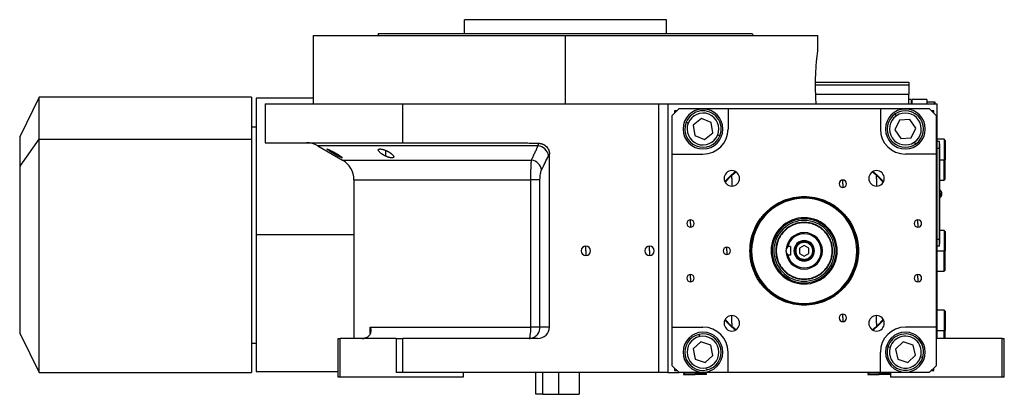
# Model space of a CAD drawing. Units: millimetres. Extents: x 216 to 2457, y 243 to 1647.
# Drawn here: x 216 to 648, y 857 to 1021 of the extents above; entities that cross this region are included whole.
import ezdxf

# ---------------------------------------------------------------- set-up
doc = ezdxf.new("R2010")
doc.units = ezdxf.units.MM

msp = doc.modelspace()

# ---------------------------------------------------------------- linework, layer by layer
at = {"color": 7, "linetype": 'Continuous', "lineweight": 25}
for p, q in [((411.04, 1015.25), (411.04, 1021.25)), ((499.94, 1021.25), (411.04, 1021.25)), ((499.94, 1015.25), (499.94, 1021.25)), ((344.49, 1014.25), (344.49, 984.25)), ((344.49, 1014.25), (455.49, 1014.25)), ((373.31, 1015.25), (372.94, 1014.25)), ((455.49, 984.25), (455.49, 1014.25)), ((455.49, 1014.25), (566.49, 1014.25)), ((537.68, 1015.25), (538.04, 1014.25)), ((566.49, 1007.75), (566.49, 1014.25)), ((565.5, 993.75), (606.49, 993.75)), ((606.49, 993.75), (606.49, 992.56)), ((606.49, 992.56), (606.49, 988.56)), ((224.11, 987.25), (215.76, 970.13)), ((317.51, 987.25), (224.11, 987.25)), ((224.11, 968.77), (224.11, 987.25)), ((317.51, 987.25), (317.51, 968.77)), ((606.49, 984.25), (606.49, 988.56)), ((344.49, 986.75), (319.49, 986.75)), ((319.49, 986.75), (319.49, 926.75)), ((323.49, 984.25), (323.49, 967.25)), ((323.49, 984.25), (384.06, 984.25)), ((384.06, 967.25), (384.06, 984.25)), ((384.06, 984.25), (496.49, 984.25)), ((496.49, 984.25), (496.49, 866.25)), ((496.49, 984.25), (500.49, 984.25)), ((500.49, 984.25), (513.72, 984.25)), ((500.49, 984.25), (500.49, 866.25)), ((513.72, 984.25), (618.99, 984.25)), ((607.49, 986.25), (606.49, 986.25)), ((607.49, 986.25), (607.49, 984.25)), ((607.99, 985.75), (607.49, 985.75)), ((614.39, 986.15), (607.99, 986.15)), ((607.99, 984.25), (607.99, 986.15)), ((614.39, 986.15), (614.39, 984.25)), ((614.59, 984.69), (614.39, 984.69)), ((614.59, 984.25), (614.59, 985.25)), ((614.59, 985.25), (617.73, 985.25)), ((617.81, 984.25), (617.73, 985.25)), ((617.89, 985.25), (617.89, 984.25)), ((618.99, 881.25), (618.99, 984.25)), ((505.49, 982.25), (502.49, 979.25)), ((502.49, 962.25), (502.49, 979.25)), ((503.49, 981.25), (503.49, 980.25)), ((504.49, 981.25), (503.49, 981.25)), ((505.49, 982.25), (526.99, 982.25)), ((526.99, 982.25), (526.99, 973.25)), ((526.99, 982.25), (593.99, 982.25)), ((593.99, 982.25), (593.99, 973.25)), ((593.99, 982.25), (615.49, 982.25)), ((601.07, 979.04), (600.51, 979.87)), ((618.49, 979.25), (615.49, 982.25)), ((617.49, 981.25), (616.49, 981.25)), ((617.49, 980.25), (617.49, 981.25)), ((618.49, 979.25), (618.49, 962.25)), ((317.51, 974.25), (319.49, 974.25)), ((509.5, 975.86), (508.57, 976.23)), ((515.34, 977.82), (511.71, 974.97)), ((511.71, 974.97), (512.36, 970.4)), ((519.63, 976.1), (515.34, 977.82)), ((520.28, 971.53), (519.63, 976.1)), ((602.4, 977.07), (600.39, 972.92)), ((607.01, 977.4), (602.4, 977.07)), ((609.6, 973.58), (607.01, 977.4)), ((512.36, 970.4), (516.65, 968.68)), ((516.65, 968.68), (520.28, 971.53)), ((522.49, 970.64), (523.42, 970.27)), ((600.39, 972.92), (602.98, 969.09)), ((607.58, 969.42), (609.6, 973.58)), ((215.51, 969.04), (215.51, 956.13)), ((215.76, 956.89), (224.11, 968.77)), ((224.11, 866.25), (224.11, 968.77)), ((224.11, 968.77), (317.51, 968.77)), ((317.51, 968.77), (317.51, 866.25)), ((323.49, 967.25), (384.06, 967.25)), ((346.61, 965.91), (357.49, 959.63)), ((384.06, 967.25), (430.05, 967.25)), ((602.98, 969.09), (607.58, 969.42)), ((608.92, 967.45), (609.48, 966.62)), ((621.99, 968.75), (618.99, 968.75)), ((619.94, 967.75), (618.99, 967.75)), ((619.94, 964.75), (619.94, 967.75)), ((619.99, 966.75), (619.94, 966.75)), ((619.99, 966.75), (619.99, 964.75)), ((622.49, 968.25), (621.99, 968.75)), ((621.99, 968.75), (621.99, 959.75)), ((622.49, 968.25), (622.49, 959.75)), ((448.49, 886.25), (448.49, 962.15)), ((502.49, 962.25), (515.99, 962.25)), ((502.49, 886.25), (502.49, 962.25)), ((618.49, 962.25), (604.99, 962.25)), ((618.49, 962.25), (618.49, 886.25)), ((619.94, 964.75), (618.99, 964.75)), ((619.94, 964.75), (619.94, 924.75)), ((619.99, 964.75), (619.94, 964.75)), ((619.99, 924.75), (619.99, 964.75)), ((621.99, 950.75), (621.99, 959.75)), ((621.99, 959.75), (622.49, 959.75)), ((622.49, 951.25), (622.49, 959.75)), ((215.51, 956.13), (215.51, 884.46)), ((528.67, 952.97), (530.37, 954.51)), ((528.67, 951.57), (528.67, 952.97)), ((590.62, 954.51), (592.31, 952.97)), ((592.31, 951.57), (592.31, 952.97)), ((362.49, 950.97), (362.49, 881.25)), ((440.3, 886.25), (440.3, 950.97)), ((444.31, 886.25), (444.31, 950.97)), ((528.67, 951.57), (528.67, 948.17)), ((577.49, 949.19), (577.49, 950.84)), ((577.49, 949.19), (577.49, 947.54)), ((592.31, 951.57), (592.31, 948.17)), ((619.99, 950.75), (621.99, 950.75)), ((621.99, 950.75), (622.49, 951.25)), ((620.22, 946.35), (619.99, 946.35)), ((619.99, 944.79), (620.22, 944.79)), ((620.22, 944.79), (620.22, 946.35)), ((620.22, 944.79), (620.22, 943.15)), ((560.49, 943.61), (560.49, 943.25)), ((619.99, 943.15), (620.22, 943.15)), ((510.49, 931.75), (510.49, 933.4)), ((510.49, 931.75), (510.49, 930.1)), ((540.24, 930.84), (539.88, 931.03)), ((610.49, 931.75), (610.49, 933.4)), ((610.49, 931.75), (610.49, 930.1)), ((319.49, 926.75), (319.49, 866.75)), ((547.74, 926.73), (548.14, 926.51)), ((560.49, 927.25), (560.49, 927.75)), ((621.99, 928.75), (619.99, 928.75)), ((622.49, 928.25), (621.99, 928.75)), ((621.99, 928.75), (621.99, 919.75)), ((622.49, 928.25), (622.49, 919.75)), ((548.14, 926.51), (548.79, 926.15)), ((560.49, 923.5), (560.49, 924)), ((619.94, 924.75), (618.99, 924.75)), ((619.94, 921.75), (619.94, 924.75)), ((619.99, 924.75), (619.94, 924.75)), ((619.99, 922.75), (619.94, 922.75)), ((619.99, 924.75), (619.99, 922.75)), ((464.49, 919.75), (464.49, 921.85)), ((464.49, 919.75), (464.49, 917.65)), ((492.49, 919.75), (492.49, 921.85)), ((492.49, 919.75), (492.49, 917.65)), ((526.49, 919.75), (526.49, 921.4)), ((526.49, 919.75), (526.49, 918.1)), ((548.18, 919.75), (547.99, 919.75)), ((554.49, 921.68), (553.25, 921.68)), ((554.49, 921.68), (554.49, 917.81)), ((560.49, 922.06), (558.49, 920.9)), ((558.49, 920.9), (558.49, 918.59)), ((558.49, 918.59), (560.49, 917.44)), ((562.49, 920.9), (560.49, 922.06)), ((560.49, 917.44), (562.49, 918.59)), ((562.49, 918.59), (562.49, 920.9)), ((572.81, 919.75), (572.99, 919.75)), ((619.94, 921.75), (618.99, 921.75)), ((621.99, 910.75), (621.99, 919.75)), ((621.99, 919.75), (622.49, 919.75)), ((622.49, 911.25), (622.49, 919.75)), ((554.49, 917.81), (553.25, 917.81)), ((560.49, 916), (560.49, 915.5)), ((510.49, 907.75), (510.49, 909.4)), ((572.85, 912.98), (572.2, 913.34)), ((573.25, 912.77), (572.85, 912.98)), ((610.49, 907.75), (610.49, 909.4)), ((618.99, 910.75), (621.99, 910.75)), ((621.99, 910.75), (622.49, 911.25)), ((510.49, 907.75), (510.49, 906.1)), ((580.75, 908.66), (581.11, 908.46)), ((610.49, 907.75), (610.49, 906.1)), ((560.49, 895.88), (560.49, 896.25)), ((621.99, 893.75), (618.99, 893.75)), ((622.49, 893.25), (621.99, 893.75)), ((621.99, 893.75), (621.99, 884.75)), ((622.49, 893.25), (622.49, 884.75)), ((528.67, 887.93), (528.67, 891.33)), ((528.67, 887.93), (528.67, 886.53)), ((577.49, 890.3), (577.49, 891.95)), ((577.49, 890.3), (577.49, 888.65)), ((592.31, 887.93), (592.31, 891.33)), ((592.31, 887.93), (592.31, 886.53)), ((215.76, 883.36), (224.11, 866.25)), ((369.68, 886.25), (440.3, 886.25)), ((444.31, 886.25), (440.3, 886.25)), ((448.49, 886.25), (444.31, 886.25)), ((502.49, 886.25), (515.99, 886.25)), ((502.49, 869.25), (502.49, 886.25)), ((530.37, 884.98), (528.67, 886.53)), ((592.31, 886.53), (590.62, 884.98)), ((618.49, 886.25), (604.99, 886.25)), ((618.49, 886.25), (618.49, 869.25)), ((621.99, 881.25), (621.99, 884.75)), ((621.99, 884.75), (622.49, 884.75)), ((622.49, 881.25), (622.49, 884.75)), ((317.51, 879.25), (319.49, 879.25)), ((355.49, 864.25), (355.49, 881.25)), ((355.49, 881.25), (356.49, 881.25)), ((356.49, 864.25), (356.49, 881.25)), ((381.06, 881.25), (356.49, 881.25)), ((381.06, 881.25), (381.06, 866.25)), ((381.06, 881.25), (384.06, 881.25)), ((384.06, 866.25), (384.06, 881.25)), ((443.32, 881.25), (384.06, 881.25)), ((515.03, 879.76), (511.6, 876.67)), ((514.53, 882.09), (514.32, 883.07)), ((519.42, 878.34), (515.03, 879.76)), ((603.96, 879.75), (600.58, 876.6)), ((608.37, 878.39), (603.96, 879.75)), ((647.49, 881.25), (618.99, 881.25)), ((647.49, 864.25), (647.49, 881.25)), ((647.49, 881.25), (648.49, 881.25)), ((648.49, 864.25), (648.49, 881.25)), ((511.6, 876.67), (512.56, 872.15)), ((520.39, 873.82), (519.42, 878.34)), ((526.99, 866.25), (526.99, 875.25)), ((593.99, 866.25), (593.99, 875.25)), ((598.3, 877.3), (597.35, 877.59)), ((600.58, 876.6), (601.61, 872.1)), ((609.41, 873.89), (608.37, 878.39)), ((512.56, 872.15), (516.96, 870.73)), ((516.96, 870.73), (520.39, 873.82)), ((601.61, 872.1), (606.03, 870.75)), ((606.03, 870.75), (609.41, 873.89)), ((611.69, 873.19), (612.64, 872.9)), ((224.11, 866.25), (317.51, 866.25)), ((319.49, 866.75), (355.49, 866.75)), ((384.06, 866.25), (381.06, 866.25)), ((496.49, 866.25), (384.06, 866.25)), ((410.49, 866.25), (410.49, 864.25)), ((442.49, 856.75), (442.49, 866.25)), ((452.49, 866.25), (452.49, 856.75)), ((461.49, 866.25), (461.49, 856.75)), ((500.49, 866.25), (496.49, 866.25)), ((500.49, 866.25), (505.49, 866.25)), ((502.49, 869.25), (505.49, 866.25)), ((503.49, 868.25), (503.49, 867.25)), ((503.49, 867.25), (504.49, 867.25)), ((526.99, 866.25), (505.49, 866.25)), ((507.99, 866.25), (507.49, 865.75)), ((517.49, 865.75), (516.99, 866.25)), ((517.46, 868.4), (517.66, 867.42)), ((593.99, 866.25), (526.99, 866.25)), ((588.99, 866.25), (588.49, 865.75)), ((615.49, 866.25), (593.99, 866.25)), ((598.49, 865.75), (597.99, 866.25)), ((598.49, 866.25), (598.49, 864.25)), ((615.49, 866.25), (618.49, 869.25)), ((616.49, 867.25), (617.49, 867.25)), ((617.49, 867.25), (617.49, 868.25)), ((356.49, 864.25), (355.49, 864.25)), ((410.49, 864.25), (356.49, 864.25)), ((507.49, 865.75), (507.49, 865.45)), ((507.49, 865.75), (512.49, 865.75)), ((507.49, 865.45), (512.49, 865.45)), ((512.49, 865.75), (512.49, 865.45)), ((517.49, 865.75), (512.49, 865.75)), ((517.49, 865.45), (512.49, 865.45)), ((517.49, 865.45), (517.49, 865.75)), ((588.49, 865.75), (588.49, 865.45)), ((588.49, 865.75), (593.49, 865.75)), ((588.49, 865.45), (593.49, 865.45)), ((593.49, 865.75), (593.49, 865.45)), ((598.49, 865.75), (593.49, 865.75)), ((598.49, 865.45), (593.49, 865.45)), ((647.49, 864.25), (598.49, 864.25)), ((648.49, 864.25), (647.49, 864.25)), ((445.49, 856.75), (442.49, 856.75)), ((445.49, 856.75), (452.49, 856.75)), ((452.49, 856.75), (461.49, 856.75))]:
    msp.add_line(p, q, dxfattribs=at)
at = {"color": 8, "linetype": 'Continuous', "lineweight": 25}
for p, q in [((606.49, 992.56), (565.49, 992.56)), ((565.57, 988.56), (606.49, 988.56)), ((215.76, 956.89), (215.76, 970.13)), ((354.06, 962.2), (354.06, 962.89)), ((376.59, 961.27), (376.59, 963.79)), ((357.49, 959.63), (440.57, 959.63)), ((619.99, 959.75), (621.99, 959.75)), ((215.76, 883.36), (215.76, 956.89)), ((362.49, 950.97), (440.3, 950.97)), ((362.49, 926.75), (319.49, 926.75)), ((618.99, 919.75), (621.99, 919.75)), ((369.68, 883.5), (369.68, 886.25)), ((618.99, 884.75), (621.99, 884.75)), ((445.49, 856.75), (445.49, 866.25)), ((512.49, 866.25), (512.49, 865.75)), ((593.49, 866.25), (593.49, 865.75))]:
    msp.add_line(p, q, dxfattribs=at)
at = {"color": 8, "linetype": 'Continuous', "lineweight": 25, "flags": 128}
msp.add_lwpolyline([(443.51, 965.91), (437.34, 965.91), (431.22, 965.91), (425.19, 965.91), (419.25, 965.91), (413.43, 965.91), (407.75, 965.91), (402.23, 965.91), (396.88, 965.91), (391.72, 965.91), (386.78, 965.91), (382.05, 965.91), (377.57, 965.91), (373.35, 965.91), (369.39, 965.91), (365.72, 965.91), (362.34, 965.91), (359.26, 965.91), (356.51, 965.91), (354.07, 965.91), (351.97, 965.91), (350.21, 965.91), (348.79, 965.91), (347.73, 965.91), (347.02, 965.91), (346.66, 965.91), (346.61, 965.91)], dxfattribs=at)
at = {"color": 7, "linetype": 'Continuous', "lineweight": 25, "flags": 128}
for points in [[(530.24, 954.73), (527.79, 952.45), (525.51, 950)], [(595.47, 950), (593.2, 952.45), (590.75, 954.73)], [(525.51, 889.49), (527.79, 887.04), (530.24, 884.77)], [(590.75, 884.77), (593.2, 887.04), (595.47, 889.49)], [(439.48, 881.25), (439.64, 881.34), (439.79, 881.63), (439.94, 882.09), (440.06, 882.71), (440.16, 883.47), (440.24, 884.33), (440.28, 885.27), (440.3, 886.25)]]:
    msp.add_lwpolyline(points, dxfattribs=at)
at = {"color": 7, "linetype": 'Continuous', "lineweight": 25}
for centre, radius, start, end in [((515.99, 973.25), 8.75, 90, 270), ((515.99, 973.25), 8, 338.1235, 158.1235), ((515.99, 973.25), 7, 338.1235, 158.1234), ((515.99, 973.25), 8.75, 270, 90), ((604.99, 973.25), 8.75, 90, 270), ((604.99, 973.25), 8, 124.1071, 304.1071), ((604.99, 973.25), 7, 124.1071, 304.1071), ((604.99, 973.25), 8, 304.1071, 124.1071), ((604.99, 973.25), 7, 304.1071, 124.1071), ((604.99, 973.25), 8.75, 270, 90), ((515.99, 973.25), 8, 158.1235, 338.1235), ((515.99, 973.25), 7, 158.1235, 338.1234), ((218.01, 969.04), 2.5, 154, 180), ((515.99, 973.25), 11, 270, 360), ((604.99, 973.25), 11, 180, 270), ((341.61, 957.25), 10, 60, 90), ((442.76, 960.55), 5.41, 10.9131, 81.9775), ((352.49, 950.97), 10, 360, 60), ((528.67, 951.57), 3.4, 90, 270), ((528.67, 951.57), 3.4, 270, 90), ((592.31, 951.57), 3.4, 90, 270), ((592.31, 951.57), 3.4, 270, 90), ((577.49, 949.19), 1.65, 90, 270), ((577.49, 949.19), 1.65, 270, 90), ((619.19, 944.75), 1.9, 0, 57.3631), ((620.36, 939.18), 5.62, 82.54, 91.4853), ((619.19, 944.75), 1.9, 302.6369, 0), ((560.49, 919.75), 23.1, 331.3005, 151.3005), ((510.49, 931.75), 1.65, 90, 270), ((510.49, 931.75), 1.65, 270, 90), ((560.49, 919.75), 14.54, 331.3005, 151.3005), ((560.49, 919.75), 14.08, 331.3005, 151.3005), ((560.49, 919.75), 13.34, 331.3005, 151.3005), ((610.49, 931.75), 1.65, 90, 270), ((610.49, 931.75), 1.65, 270, 90), ((560.49, 919.75), 23.1, 151.3005, 331.3005), ((560.49, 919.75), 14.54, 151.3005, 331.3005), ((560.49, 919.75), 8, 90, 180), ((560.49, 919.75), 7.5, 90, 165.0368), ((560.49, 919.75), 7.5, 194.9632, 90), ((560.49, 919.75), 8, 270, 90), ((560.49, 919.75), 14.08, 151.3005, 331.3005), ((560.49, 919.75), 13.34, 151.3005, 331.3005), ((560.49, 919.75), 4.5, 0, 180), ((464.49, 919.75), 2.1, 90, 270), ((464.49, 919.75), 2.1, 270, 90), ((492.49, 919.75), 2.1, 90, 270), ((492.49, 919.75), 2.1, 270, 90), ((526.49, 919.75), 1.65, 90, 270), ((526.49, 919.75), 1.65, 270, 90), ((560.49, 919.75), 8, 180, 270), ((560.49, 919.75), 4.5, 180, 0), ((510.49, 907.75), 1.65, 90, 270), ((510.49, 907.75), 1.65, 270, 90), ((610.49, 907.75), 1.65, 90, 270), ((610.49, 907.75), 1.65, 270, 90), ((528.67, 887.93), 3.4, 90, 270), ((528.67, 887.93), 3.4, 270, 90), ((577.49, 890.3), 1.65, 90, 270), ((577.49, 890.3), 1.65, 270, 90), ((592.31, 887.93), 3.4, 90, 270), ((592.31, 887.93), 3.4, 270, 90), ((218.01, 884.46), 2.5, 180, 206), ((515.99, 875.25), 8.75, 90, 270), ((515.99, 875.25), 11, 360, 90), ((515.99, 875.25), 8.75, 270, 90), ((604.99, 875.25), 11, 90, 180), ((604.99, 875.25), 8.75, 90, 270), ((604.99, 875.25), 8.75, 270, 90), ((366.03, 887.25), 6, 270, 278.4469), ((515.99, 875.25), 8, 102.0561, 282.0561), ((515.99, 875.25), 7, 102.0561, 282.056), ((515.99, 875.25), 8, 282.0561, 102.0561), ((515.99, 875.25), 7, 282.0561, 102.056), ((604.99, 875.25), 8, 342.9442, 162.9442), ((604.99, 875.25), 7, 342.9442, 162.9442), ((604.99, 875.25), 8, 162.9442, 342.9442), ((604.99, 875.25), 7, 162.9442, 342.9442)]:
    msp.add_arc(centre, radius, start, end, dxfattribs=at)
at = {"color": 8, "linetype": 'Continuous', "lineweight": 25}
msp.add_arc((216.82, 956.11), 1.31, 143.7954, 179.4364, dxfattribs=at)
at = {"color": 7, "linetype": 'Continuous', "lineweight": 25}
msp.add_ellipse((443.32, 886.25), major_axis=(-5.18, 0), ratio=0.965926, start_param=1.570796, end_param=3.141593, dxfattribs=at)
for points in [[(373.31, 1015.25), (373.38, 1015.25), (373.54, 1015.25), (374.77, 1015.25), (376.72, 1015.25), (379.44, 1015.25), (382.9, 1015.25), (387.05, 1015.25), (391.86, 1015.25), (397.29, 1015.25), (403.27, 1015.25), (409.76, 1015.25), (416.69, 1015.25), (423.99, 1015.25), (431.6, 1015.25), (439.43, 1015.25), (447.43, 1015.25), (455.49, 1015.25), (463.56, 1015.25), (471.55, 1015.25), (479.39, 1015.25), (487, 1015.25), (494.3, 1015.25), (501.23, 1015.25), (507.72, 1015.25), (513.7, 1015.25), (519.13, 1015.25), (523.94, 1015.25), (528.09, 1015.25), (531.55, 1015.25), (534.27, 1015.25), (536.22, 1015.25), (537.45, 1015.25), (537.6, 1015.25), (537.68, 1015.25)], [(445.02, 955.3), (446.04, 957.38), (447.05, 959.47), (448.07, 961.58)], [(448.07, 961.58), (448.2, 961.85), (448.34, 962.05), (448.49, 962.15)], [(560.49, 895.88), (558.93, 895.97), (555.81, 896.15), (551.3, 897.57), (547.15, 899.77), (543.51, 902.77), (540.52, 906.4), (538.3, 910.56), (536.94, 915.06), (536.48, 919.75), (536.94, 924.43), (538.3, 928.94), (540.52, 933.09), (543.51, 936.73), (547.15, 939.72), (551.3, 941.93), (555.81, 943.35), (558.93, 943.52), (560.49, 943.61)], [(560.49, 896.25), (558.96, 896.34), (555.88, 896.51), (551.44, 897.91), (547.35, 900.08), (543.77, 903.02), (540.83, 906.61), (538.64, 910.7), (537.3, 915.13), (536.84, 919.75), (537.3, 924.36), (538.64, 928.8), (540.83, 932.89), (543.77, 936.47), (547.35, 939.42), (551.44, 941.59), (555.88, 942.99), (558.96, 943.16), (560.49, 943.25)], [(560.49, 943.61), (562.06, 943.52), (565.18, 943.35), (569.69, 941.93), (573.84, 939.72), (577.48, 936.73), (580.46, 933.09), (582.68, 928.94), (584.05, 924.43), (584.51, 919.75), (584.05, 915.06), (582.68, 910.56), (580.46, 906.4), (577.48, 902.77), (573.84, 899.77), (569.69, 897.57), (565.18, 896.15), (562.06, 895.97), (560.49, 895.88)], [(560.49, 943.25), (562.03, 943.16), (565.11, 942.99), (569.54, 941.59), (573.63, 939.42), (577.22, 936.47), (580.16, 932.89), (582.34, 928.8), (583.69, 924.36), (584.15, 919.75), (583.69, 915.13), (582.34, 910.7), (580.16, 906.61), (577.22, 903.02), (573.63, 900.08), (569.54, 897.91), (565.11, 896.51), (562.03, 896.34), (560.49, 896.25)], [(572.99, 919.75), (572.95, 920.57), (572.85, 922.2), (572.11, 924.56), (570.96, 926.74), (569.39, 928.64), (567.48, 930.21), (565.31, 931.37), (562.95, 932.09), (560.49, 932.33), (558.04, 932.09), (555.68, 931.37), (553.5, 930.21), (551.6, 928.64), (550.03, 926.74), (548.88, 924.56), (548.13, 922.2), (548.04, 920.57), (547.99, 919.75)], [(572.81, 919.75), (572.77, 920.55), (572.67, 922.17), (571.94, 924.49), (570.8, 926.64), (569.26, 928.51), (567.38, 930.06), (565.24, 931.2), (562.91, 931.91), (560.49, 932.14), (558.08, 931.91), (555.75, 931.2), (553.61, 930.06), (551.73, 928.51), (550.18, 926.64), (549.05, 924.49), (548.31, 922.17), (548.22, 920.55), (548.18, 919.75)], [(560.49, 924), (559.94, 923.93), (558.83, 923.81), (557.41, 922.82), (556.47, 921.42), (556.13, 919.75), (556.47, 918.08), (557.41, 916.67), (558.83, 915.69), (559.94, 915.56), (560.49, 915.5)], [(560.49, 923.5), (560, 923.44), (559.02, 923.33), (557.77, 922.46), (556.94, 921.22), (556.65, 919.75), (556.94, 918.27), (557.77, 917.03), (559.02, 916.17), (560, 916.05), (560.49, 916)], [(560.49, 915.5), (561.05, 915.56), (562.16, 915.69), (563.58, 916.67), (564.52, 918.08), (564.85, 919.75), (564.52, 921.42), (563.58, 922.82), (562.16, 923.81), (561.05, 923.93), (560.49, 924)], [(560.49, 916), (560.98, 916.05), (561.97, 916.17), (563.21, 917.03), (564.05, 918.27), (564.34, 919.75), (564.05, 921.22), (563.21, 922.46), (561.97, 923.33), (560.98, 923.44), (560.49, 923.5)], [(547.99, 919.75), (548.04, 918.93), (548.13, 917.29), (548.88, 914.93), (550.03, 912.76), (551.6, 910.85), (553.5, 909.29), (555.68, 908.12), (558.04, 907.41), (560.49, 907.17), (562.95, 907.41), (565.31, 908.12), (567.48, 909.29), (569.39, 910.85), (570.96, 912.76), (572.11, 914.93), (572.85, 917.29), (572.95, 918.93), (572.99, 919.75)], [(548.18, 919.75), (548.22, 918.94), (548.31, 917.33), (549.05, 915), (550.18, 912.86), (551.73, 910.98), (553.61, 909.44), (555.75, 908.29), (558.08, 907.59), (560.49, 907.35), (562.91, 907.59), (565.24, 908.29), (567.38, 909.44), (569.26, 910.98), (570.8, 912.86), (571.94, 915), (572.67, 917.33), (572.77, 918.94), (572.81, 919.75)]]:
    msp.add_open_spline(points, degree=3, dxfattribs=at)
for points, knots in [([(565.8, 984.25), (565.72, 985.43), (565.56, 987.78), (565.45, 991.86), (565.5, 995.95), (565.68, 999.82), (565.96, 1003.17), (566.23, 1005.73), (566.45, 1007.43), (566.48, 1007.64), (566.49, 1007.75)], [0, 0, 0, 0, 0.124937, 0.250014, 0.374993, 0.499995, 0.624999, 0.750003, 0.875004, 1, 1, 1, 1]), ([(430.05, 967.25), (430.68, 967.24), (431.96, 967.24), (433.89, 967.21), (435.87, 967.18), (437.93, 967.14), (439.98, 967.09), (441.93, 967.04), (443.16, 967), (443.74, 966.99)], [0, 0, 0, 0, 0.138298, 0.279633, 0.424008, 0.571428, 0.730989, 0.873847, 1, 1, 1, 1]), ([(440.57, 959.63), (440.81, 960.13), (441.28, 961.14), (442.01, 962.69), (442.75, 964.28), (443.26, 965.36), (443.51, 965.91)], [0, 0, 0, 0, 0.240445, 0.487258, 0.740442, 1, 1, 1, 1]), ([(443.51, 965.91), (443.52, 965.96), (443.53, 966.06), (443.56, 966.21), (443.58, 966.36), (443.61, 966.5), (443.64, 966.64), (443.67, 966.77), (443.7, 966.89), (443.73, 966.96), (443.74, 966.99)], [0, 0, 0, 0, 0.104767, 0.21531, 0.33163, 0.453732, 0.581617, 0.715288, 0.854748, 1, 1, 1, 1]), ([(443.74, 966.99), (443.82, 966.99), (443.98, 966.98), (444.21, 966.96), (444.44, 966.92), (444.67, 966.88), (444.9, 966.82), (445.12, 966.76), (445.35, 966.68), (445.78, 966.51), (446.41, 966.17), (447.13, 965.57), (447.73, 964.83), (448.08, 964.16), (448.27, 963.64), (448.37, 963.28), (448.44, 962.91), (448.49, 962.53), (448.49, 962.28), (448.49, 962.15)], [0, 0, 0, 0, 0.031763, 0.063242, 0.094505, 0.125621, 0.15666, 0.187692, 0.218787, 0.250015, 0.375244, 0.500014, 0.624973, 0.750014, 0.799911, 0.849557, 0.899254, 0.949303, 1, 1, 1, 1]), ([(354.06, 962.2), (354, 962.24), (353.88, 962.31), (353.7, 962.41), (353.52, 962.51), (353.35, 962.62), (353.18, 962.72), (353.01, 962.82), (352.7, 963), (352.27, 963.27), (351.75, 963.6), (351.31, 963.89), (350.96, 964.14), (350.73, 964.33), (350.64, 964.45), (350.69, 964.49), (350.9, 964.44), (351.24, 964.32), (351.69, 964.12), (352.22, 963.86), (352.71, 963.61), (353.12, 963.4), (353.43, 963.23), (353.74, 963.06), (353.95, 962.94), (354.06, 962.89)], [0, 0, 0, 0, 0.018121, 0.036097, 0.053962, 0.071752, 0.089504, 0.107255, 0.125044, 0.188097, 0.250121, 0.313323, 0.375101, 0.438251, 0.500077, 0.562524, 0.625015, 0.686819, 0.749933, 0.811415, 0.874988, 0.906155, 0.937227, 0.968434, 1, 1, 1, 1]), ([(354.06, 962.89), (354.12, 962.85), (354.24, 962.78), (354.42, 962.68), (354.6, 962.57), (354.77, 962.47), (354.95, 962.37), (355.12, 962.27), (355.42, 962.08), (355.86, 961.81), (356.37, 961.48), (356.81, 961.17), (357.16, 960.91), (357.39, 960.7), (357.48, 960.58), (357.43, 960.53), (357.22, 960.59), (356.87, 960.72), (356.42, 960.93), (355.89, 961.2), (355.4, 961.46), (355, 961.68), (354.69, 961.85), (354.38, 962.02), (354.16, 962.14), (354.06, 962.2)], [0, 0, 0, 0, 0.018316, 0.036421, 0.05435, 0.072139, 0.089825, 0.107446, 0.125037, 0.188297, 0.250116, 0.313498, 0.375097, 0.438353, 0.500077, 0.562519, 0.625015, 0.686709, 0.749934, 0.811264, 0.874987, 0.90593, 0.93693, 0.968212, 1, 1, 1, 1]), ([(376.59, 961.27), (376.52, 961.3), (376.39, 961.37), (376.19, 961.46), (375.99, 961.56), (375.8, 961.66), (375.62, 961.76), (375.43, 961.87), (375.26, 961.97), (375.08, 962.08), (374.92, 962.19), (374.75, 962.3), (374.59, 962.41), (374.44, 962.52), (374.18, 962.72), (373.85, 962.99), (373.52, 963.34), (373.29, 963.66), (373.18, 963.95), (373.19, 964.19), (373.36, 964.36), (373.66, 964.47), (374.09, 964.49), (374.64, 964.42), (375.16, 964.3), (375.59, 964.17), (375.92, 964.06), (376.26, 963.94), (376.48, 963.84), (376.59, 963.79)], [0, 0, 0, 0, 0.0195338, 0.0388427, 0.0579723, 0.0769699, 0.0958842, 0.1147651, 0.133663, 0.1526286, 0.1717128, 0.1909658, 0.2104372, 0.2301751, 0.2502267, 0.3128236, 0.3751465, 0.438291, 0.5001333, 0.563376, 0.6250864, 0.6878119, 0.7499984, 0.811803, 0.8750099, 0.9060806, 0.9370502, 0.9682488, 1, 1, 1, 1]), ([(376.59, 963.79), (376.66, 963.76), (376.8, 963.7), (377, 963.61), (377.2, 963.51), (377.4, 963.41), (377.58, 963.31), (377.77, 963.21), (377.95, 963.1), (378.12, 963), (378.29, 962.89), (378.45, 962.78), (378.61, 962.67), (378.76, 962.56), (379.02, 962.36), (379.34, 962.09), (379.67, 961.73), (379.89, 961.41), (380, 961.11), (379.99, 960.86), (379.83, 960.67), (379.53, 960.56), (379.09, 960.54), (378.54, 960.61), (378.02, 960.74), (377.59, 960.87), (377.26, 960.99), (376.92, 961.12), (376.7, 961.22), (376.59, 961.27)], [0, 0, 0, 0, 0.019872, 0.039455, 0.058798, 0.07795, 0.096963, 0.115889, 0.134779, 0.153686, 0.17266, 0.191754, 0.211014, 0.23049, 0.250225, 0.313081, 0.37514, 0.438487, 0.500128, 0.563503, 0.625084, 0.687855, 0.749997, 0.811725, 0.875005, 0.906033, 0.936974, 0.968181, 1, 1, 1, 1]), ([(440.3, 950.97), (440.3, 951.07), (440.3, 951.29), (440.3, 951.61), (440.3, 951.93), (440.3, 952.25), (440.31, 952.57), (440.31, 952.89), (440.31, 953.21), (440.32, 953.53), (440.32, 953.85), (440.32, 954.16), (440.33, 954.48), (440.34, 954.79), (440.34, 955.09), (440.35, 955.4), (440.36, 955.69), (440.37, 956.26), (440.4, 957.08), (440.44, 957.86), (440.47, 958.39), (440.49, 958.71), (440.52, 959.03), (440.54, 959.34), (440.56, 959.53), (440.57, 959.63)], [0, 0, 0, 0, 0.030395, 0.060898, 0.09151, 0.122234, 0.15307, 0.184019, 0.215085, 0.246266, 0.277567, 0.308986, 0.340527, 0.37219, 0.403977, 0.43589, 0.467929, 0.500097, 0.622101, 0.750087, 0.795996, 0.843939, 0.893918, 0.945937, 1, 1, 1, 1]), ([(445.02, 955.3), (444.88, 956.31), (444.36, 957.3), (442.74, 958.88), (441.69, 959.42), (440.57, 959.63)], [0, 0, 0, 0, 0.5, 0.5, 1, 1, 1, 1]), ([(444.31, 950.97), (444.31, 951.42), (444.33, 951.86), (444.4, 952.72), (444.45, 953.13), (444.57, 953.89), (444.65, 954.23), (444.82, 954.83), (444.92, 955.08), (445.02, 955.3)], [0, 0, 0, 0, 0.25, 0.25, 0.5, 0.5, 0.75, 0.75, 1, 1, 1, 1]), ([(525.73, 949.87), (526.17, 950.37), (526.83, 951.12), (527.72, 952.03), (528.28, 952.59), (528.54, 952.84), (528.67, 952.97)], [0, 0, 0, 0, 0.500233, 0.749547, 0.869891, 1, 1, 1, 1]), ([(525.82, 949.83), (526.51, 950.67), (527.89, 952.35), (529.57, 953.73), (530.41, 954.41)], [0, 0, 0, 0, 0.500961, 1, 1, 1, 1]), ([(590.58, 954.42), (591.42, 953.73), (593.09, 952.35), (594.47, 950.67), (595.16, 949.83)], [0, 0, 0, 0, 0.500323, 1, 1, 1, 1]), ([(592.31, 952.97), (592.45, 952.84), (592.71, 952.59), (593.27, 952.03), (594.15, 951.12), (594.82, 950.37), (595.26, 949.87)], [0, 0, 0, 0, 0.130022, 0.250455, 0.499766, 1, 1, 1, 1]), ([(444.31, 950.97), (444.19, 950.97), (444, 950.97), (443.5, 950.97), (443.19, 950.97), (442.49, 950.97), (442.09, 950.97), (441.23, 950.97), (440.77, 950.97), (440.3, 950.97)], [0, 0, 0, 0, 0.25, 0.25, 0.5, 0.5, 0.75, 0.75, 1, 1, 1, 1]), ([(553.25, 921.68), (553.05, 921.4), (552.74, 920.99), (552.53, 920.29), (552.5, 919.93), (552.49, 919.75)], [0, 0, 0, 0, 0.501648, 0.752955, 1, 1, 1, 1]), ([(552.49, 919.75), (552.5, 919.58), (552.52, 919.24), (552.73, 918.54), (553.04, 918.11), (553.25, 917.81)], [0, 0, 0, 0, 0.230248, 0.469537, 1, 1, 1, 1]), ([(528.67, 886.53), (528.54, 886.66), (528.28, 886.91), (527.72, 887.46), (526.83, 888.38), (526.17, 889.13), (525.73, 889.63)], [0, 0, 0, 0, 0.1300216, 0.2504553, 0.4997662, 1, 1, 1, 1]), ([(530.41, 885.08), (529.57, 885.77), (527.89, 887.14), (526.52, 888.82), (525.83, 889.66)], [0, 0, 0, 0, 0.5003227, 1, 1, 1, 1]), ([(595.17, 889.67), (594.48, 888.83), (593.1, 887.15), (591.42, 885.77), (590.58, 885.08)], [0, 0, 0, 0, 0.500961, 1, 1, 1, 1]), ([(595.26, 889.63), (594.82, 889.13), (594.15, 888.38), (593.27, 887.46), (592.71, 886.91), (592.45, 886.66), (592.31, 886.53)], [0, 0, 0, 0, 0.500233, 0.749547, 0.869891, 1, 1, 1, 1]), ([(369.68, 886.25), (369.7, 886.17), (369.75, 886.01), (369.8, 885.78), (369.84, 885.57), (369.87, 885.36), (369.89, 885.16), (369.9, 884.97), (369.91, 884.79), (369.91, 884.63), (369.9, 884.47), (369.89, 884.32), (369.86, 884.06), (369.79, 883.68), (369.6, 883.11), (369.25, 882.52), (368.79, 882.08), (368.4, 881.81), (368.13, 881.67), (367.85, 881.55), (367.55, 881.45), (367.23, 881.37), (367.02, 881.33), (366.91, 881.31)], [0, 0, 0, 0, 0.037975, 0.07441, 0.109307, 0.142668, 0.174494, 0.204785, 0.233544, 0.260772, 0.286468, 0.310635, 0.333275, 0.42051, 0.499901, 0.632684, 0.74957, 0.792616, 0.834657, 0.876041, 0.917135, 0.958326, 1, 1, 1, 1]), ([(439.48, 881.25), (440.11, 881.25), (440.75, 881.38), (441.91, 881.88), (442.45, 882.25), (443.34, 883.17), (443.7, 883.73), (444.19, 884.94), (444.31, 885.59), (444.31, 886.25)], [0, 0, 0, 0, 0.25, 0.25, 0.5, 0.5, 0.75, 0.75, 1, 1, 1, 1])]:
    msp.add_open_spline(points, degree=3, knots=knots, dxfattribs=at)

doc.saveas('drawing.dxf')
